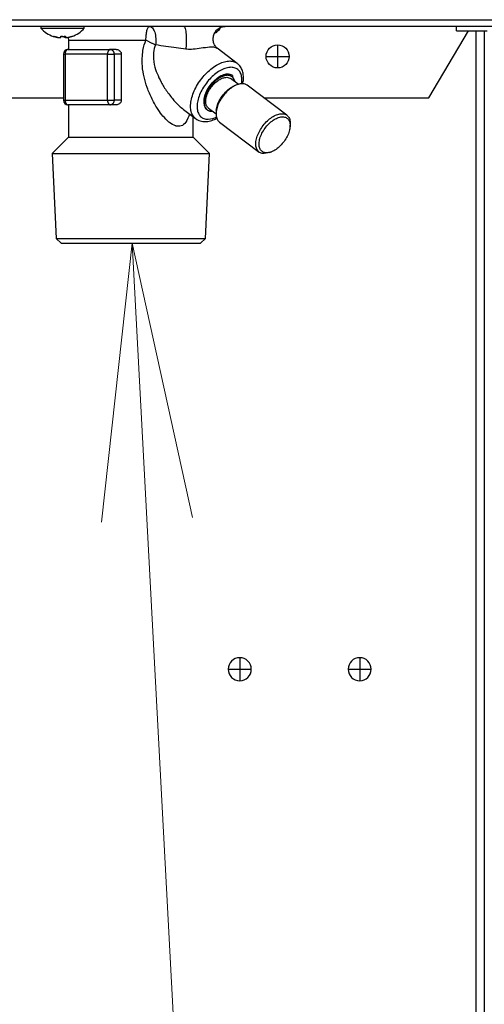
# Model space of a CAD drawing. Extents: x 0 to 8400, y 0 to 5940.
# Drawn here: x 2100 to 2201, y 1452 to 1665 of the extents above; entities that cross this region are included whole.
import ezdxf

# ---------------------------------------------------------------- set-up
doc = ezdxf.new("R2010")
doc.units = 0
doc.layers.get('0').update_dxf_attribs({"linetype": 'CONTINUOUS'})
doc.layers.add('DD0', color=7, linetype='CONTINUOUS')
doc.layers.add('M0', color=3, linetype='CONTINUOUS')
doc.styles.get("Standard").update_dxf_attribs({"font": 'txt', "bigfont": 'BIGFONT'})
doc.dimstyles.new('LEADSTYL', dxfattribs={"dimtxt": 64, "dimasz": 59.999999, "dimexe": 0.18, "dimexo": 0.0625, "dimgap": 1, "dimtad": 0, "dimtih": 1, "dimtoh": 1, "dimdec": 4, "dimzin": 0, "dimdsep": 46, "dimtxsty": 'STANDARD', "dimblk1": 'OPEN', "dimblk2": 'OPEN', "dimsah": 1, "dimcen": 0.09, "dimadec": 0, "dimazin": 0, "dimtfac": 1, "dimtdec": 4, "dimtofl": 0, "dimtmove": 0, "dimatfit": 3, "dimfxl": 1, "dimtolj": 1, "dimtzin": 0, "dimarcsym": 0})

# ---------------------------------------------------------------- blocks, each defined once
blk = doc.blocks.new('_OPEN')
at = {"color": 0, "lineweight": 13}
for p, q in [((-0.965926, 0.258819), (0, 0)), ((0, 0), (-1, 0)), ((0, 0), (-0.965926, -0.258819))]:
    blk.add_line(p, q, dxfattribs=at)

msp = doc.modelspace()

# ---------------------------------------------------------------- linework, layer by layer
at = {"layer": 'M0', "linetype": 'CONTINUOUS', "lineweight": 25}
for p, q in [((1687.701102, 1665.245315), (2360.70107, 1665.245315)), ((2360.70107, 1663.795313), (1687.701102, 1663.795313)), ((2104.716968, 1663.795313), (2104.716968, 1663.395314)), ((2104.716968, 1663.395314), (2114.116971, 1663.395314)), ((2114.116971, 1663.395314), (2114.116971, 1663.795313)), ((2188.835371, 1648.295312), (2197.420302, 1662.795311)), ((2194.86222, 1662.795311), (2194.86222, 1663.795313)), ((2194.86222, 1662.795311), (2201.466042, 1662.795311)), ((2199.036869, 1662.795311), (2199.036869, 1324.295323)), ((2200.804639, 1662.795311), (2200.804639, 1324.295323)), ((2108.384532, 1661.406821), (2108.384532, 1661.395161)), ((2109.846008, 1661.636358), (2109.846008, 1661.395161)), ((2109.984275, 1661.643772), (2109.984275, 1661.390593)), ((2109.985497, 1661.643846), (2109.985497, 1661.395161)), ((2110.630785, 1661.440967), (2110.643443, 1661.380587)), ((2110.643443, 1661.380587), (2110.701081, 1660.795314)), ((2110.701081, 1660.795314), (2110.701081, 1658.79531)), ((2110.701081, 1660.795314), (2127.492499, 1660.795314)), ((2110.605788, 1658.79531), (2119.798322, 1658.79531)), ((2121.023875, 1658.79531), (2119.798322, 1658.79531)), ((2147.290755, 1655.784725), (2142.944317, 1659.060536)), ((2156.036872, 1659.795312), (2156.036872, 1657.295315)), ((2109.605793, 1657.795316), (2109.605793, 1647.795311)), ((2109.605793, 1657.795316), (2109.963004, 1657.795316)), ((2119.155538, 1657.795316), (2109.963004, 1657.795316)), ((2109.963004, 1657.795316), (2109.963004, 1647.795311)), ((2119.155538, 1657.795316), (2120.564368, 1657.795316)), ((2119.155538, 1647.795311), (2119.155538, 1657.795316)), ((2120.564368, 1657.795316), (2120.564368, 1647.795311)), ((2122.143444, 1657.795316), (2120.564368, 1657.795316)), ((2122.143444, 1657.795316), (2122.143444, 1647.795311)), ((2153.541077, 1657.295315), (2156.036872, 1657.295315)), ((2156.036872, 1657.295315), (2156.036872, 1654.795317)), ((2156.036872, 1657.295315), (2158.53687, 1657.295315)), ((2145.006668, 1652.759103), (2145.688776, 1652.591465)), ((2145.688776, 1652.591465), (2145.8476, 1652.489668)), ((2147.499312, 1651.24481), (2145.8476, 1652.489668)), ((2147.169787, 1651.13174), (2146.763649, 1650.973102)), ((2158.059228, 1644.538252), (2149.434838, 1651.038258)), ((2026.249556, 1648.295312), (2109.605793, 1648.295312)), ((2109.605793, 1647.795311), (2109.963004, 1647.795311)), ((2109.963004, 1647.795311), (2119.155538, 1647.795311)), ((2119.155538, 1647.795311), (2120.564368, 1647.795311)), ((2122.143444, 1647.795311), (2120.564368, 1647.795311)), ((2153.074253, 1648.295312), (2188.835371, 1648.295312)), ((2119.798322, 1646.795316), (2110.605788, 1646.795316)), ((2110.701081, 1646.795316), (2110.701081, 1639.795317)), ((2121.023875, 1646.795316), (2119.798322, 1646.795316)), ((2135.627415, 1645.791976), (2138.262589, 1643.805905)), ((2140.084978, 1647.024846), (2140.196685, 1646.596915)), ((2140.349243, 1646.249293), (2140.62145, 1645.836687)), ((2140.62145, 1645.836687), (2140.638169, 1645.830943)), ((2140.634295, 1645.826897), (2140.717242, 1645.764357)), ((2140.717242, 1645.764357), (2140.800182, 1645.701809)), ((2141.03258, 1646.100959), (2142.684292, 1644.856101)), ((2142.742816, 1645.638151), (2142.702203, 1645.204021)), ((2137.701083, 1639.795317), (2137.701083, 1644.229098)), ((2140.950445, 1643.666147), (2141.981091, 1643.817885)), ((2141.981091, 1643.817885), (2142.76528, 1644.106543)), ((2143.416066, 1643.052375), (2152.04044, 1636.55237)), ((2158.732462, 1641.952476), (2158.773083, 1642.386606)), ((2110.701081, 1639.795317), (2107.141067, 1636.235303)), ((2110.701081, 1639.795317), (2134.542685, 1639.795317)), ((2134.542685, 1639.795317), (2137.701083, 1639.795317)), ((2141.261097, 1636.235303), (2137.701083, 1639.795317)), ((2154.305491, 1636.458887), (2154.711637, 1636.617525)), ((2107.141067, 1636.235303), (2108.026032, 1617.845869)), ((2107.141067, 1636.235303), (2141.261097, 1636.235303)), ((2140.376139, 1617.845869), (2141.261097, 1636.235303)), ((2154.024292, 1636.360406), (2153.091613, 1636.215581)), ((2154.305491, 1636.458887), (2154.024292, 1636.360406)), ((2108.026032, 1617.845869), (2109.076586, 1616.795315)), ((2108.026032, 1617.845869), (2113.803957, 1617.845869)), ((2113.803957, 1617.845869), (2140.376139, 1617.845869)), ((2139.325585, 1616.795315), (2140.376139, 1617.845869)), ((2109.076586, 1616.795315), (2114.47924, 1616.795315)), ((2114.47924, 1616.795315), (2139.325585, 1616.795315)), ((2147.836868, 1526.995315), (2147.836868, 1524.495315)), ((2173.836875, 1526.995315), (2173.836875, 1524.495315)), ((2145.33687, 1524.495315), (2147.836868, 1524.495315)), ((2147.836868, 1524.495315), (2150.336865, 1524.495315)), ((2147.836868, 1524.495315), (2147.836868, 1521.995316)), ((2171.336863, 1524.495315), (2173.836875, 1524.495315)), ((2173.836875, 1524.495315), (2176.336873, 1524.495315)), ((2173.836875, 1524.495315), (2173.836875, 1521.995316))]:
    msp.add_line(p, q, dxfattribs=at)
msp.add_circle((2156.041084, 1657.295314), 2.5, dxfattribs=at)
for centre, radius, start, end in [((2109.416969, 1667.604837), 6.309524, 221.849003, 251.207788), ((2109.416969, 1667.604837), 6.309524, 288.792212, 318.150997), ((2138.985199, 1667.604837), 6.309524, 304.545261, 318.150997), ((2110.605791, 1657.795314), 1, 90, 180), ((2110.605791, 1647.795314), 1, 180, 270), ((2147.83687, 1524.495316), 2.5, 90, 180), ((2147.83687, 1524.495316), 2.5, 0, 90), ((2173.83687, 1524.495316), 2.5, 90, 180), ((2173.83687, 1524.495316), 2.5, 0, 90), ((2147.83687, 1524.495316), 2.5, 180, 270), ((2147.83687, 1524.495316), 2.5, 270, 360), ((2173.83687, 1524.495316), 2.5, 180, 270), ((2173.83687, 1524.495316), 2.5, 270, 360)]:
    msp.add_arc(centre, radius, start, end, dxfattribs=at)
at = {"layer": 'M0', "linetype": 'CONTINUOUS', "lineweight": 25, "extrusion": (0, 0, -1)}
for points, knots in [([(2127.492499, 1660.795314), (2127.495224, 1660.991661), (2127.497947, 1661.188015), (2127.506558, 1661.380587), (2127.515169, 1661.573159), (2127.529662, 1661.761964), (2127.548177, 1661.943367), (2127.566692, 1662.12477), (2127.589223, 1662.298785), (2127.615769, 1662.462024), (2127.642314, 1662.625263), (2127.672868, 1662.777742), (2127.706733, 1662.916636), (2127.740597, 1663.055531), (2127.777768, 1663.180857), (2127.817568, 1663.289724), (2127.857367, 1663.398591), (2127.899791, 1663.491015), (2127.944019, 1663.566953), (2127.988247, 1663.64289), (2128.034276, 1663.702358), (2128.081229, 1663.737668), (2128.128182, 1663.772978), (2128.176055, 1663.78415), (2128.22393, 1663.795313)], [0, 0, 0, 0, 1, 1, 1, 2, 2, 2, 3, 3, 3, 4, 4, 4, 5, 5, 5, 6, 6, 6, 7, 7, 7, 8, 8, 8, 8]), ([(2128.22393, 1663.795313), (2128.33655, 1663.778705), (2128.449168, 1663.762089), (2128.55858, 1663.709818), (2128.667992, 1663.657546), (2128.774192, 1663.569606), (2128.874164, 1663.458197), (2128.974137, 1663.346787), (2129.067875, 1663.211897), (2129.152689, 1663.0548), (2129.237504, 1662.897703), (2129.313388, 1662.718389), (2129.378271, 1662.522612), (2129.443153, 1662.326836), (2129.497027, 1662.114587), (2129.538056, 1661.891973), (2129.579085, 1661.669359), (2129.607262, 1661.436372), (2129.62294, 1661.19883), (2129.638618, 1660.961288), (2129.641789, 1660.719184), (2129.628081, 1660.482681), (2129.614373, 1660.246177), (2129.583779, 1660.015267), (2129.553188, 1659.78436)], [0, 0, 0, 0, 1, 1, 1, 2, 2, 2, 3, 3, 3, 4, 4, 4, 5, 5, 5, 6, 6, 6, 7, 7, 7, 8, 8, 8, 8]), ([(2135.683667, 1663.795313), (2135.739203, 1663.764643), (2135.794737, 1663.733967), (2135.840658, 1663.675038), (2135.89944, 1663.599607), (2135.942466, 1663.47787), (2135.985065, 1663.32384), (2136.027665, 1663.169811), (2136.069831, 1662.983475), (2136.105303, 1662.769904), (2136.140774, 1662.556334), (2136.169546, 1662.31552), (2136.19173, 1662.057622), (2136.213913, 1661.799723), (2136.229504, 1661.524732), (2136.237417, 1661.24413), (2136.245329, 1660.963528), (2136.245559, 1660.677308), (2136.238705, 1660.394645), (2136.231852, 1660.111981), (2136.217912, 1659.832868), (2136.195485, 1659.577286), (2136.173058, 1659.321704), (2136.142141, 1659.08965), (2136.111226, 1658.857597)], [0, 0, 0, 0, 1, 1, 1, 2, 2, 2, 3, 3, 3, 4, 4, 4, 5, 5, 5, 6, 6, 6, 7, 7, 7, 8, 8, 8, 8]), ([(2142.958839, 1659.054032), (2142.858337, 1659.138135), (2142.757842, 1659.222242), (2142.642539, 1659.361428), (2142.526251, 1659.501802), (2142.394916, 1659.698203), (2142.290462, 1659.928223), (2142.186008, 1660.158243), (2142.10845, 1660.421887), (2142.073844, 1660.700178), (2142.039238, 1660.978469), (2142.047597, 1661.271407), (2142.100889, 1661.559409), (2142.154182, 1661.84741), (2142.252421, 1662.130474), (2142.403547, 1662.39742), (2142.554673, 1662.664367), (2142.758696, 1662.915189), (2142.966528, 1663.108667), (2143.174359, 1663.302146), (2143.38601, 1663.438273), (2143.60879, 1663.542962), (2143.83157, 1663.64765), (2144.065485, 1663.720888), (2144.245651, 1663.754186), (2144.403513, 1663.783362), (2144.520115, 1663.781865), (2144.636717, 1663.780375)], [0, 0, 0, 0, 1, 1, 1, 2, 2, 2, 3, 3, 3, 4, 4, 4, 5, 5, 5, 6, 6, 6, 7, 7, 7, 8, 8, 8, 9, 9, 9, 9]), ([(2108.384532, 1661.395161), (2108.341339, 1661.402404), (2108.298146, 1661.409642), (2108.255055, 1661.41746), (2108.211965, 1661.425278), (2108.168976, 1661.433665), (2108.126071, 1661.442472), (2108.083166, 1661.451279), (2108.040344, 1661.460497), (2107.99763, 1661.470181), (2107.954917, 1661.479864), (2107.912309, 1661.490003), (2107.869808, 1661.500586), (2107.827307, 1661.51117), (2107.784911, 1661.52219), (2107.742642, 1661.533667), (2107.700372, 1661.545144), (2107.658227, 1661.557069), (2107.616198, 1661.569407), (2107.574169, 1661.581746), (2107.532255, 1661.594489), (2107.490521, 1661.607793), (2107.448788, 1661.621096), (2107.407233, 1661.63495), (2107.36568, 1661.648808)], [0, 0, 0, 0, 1, 1, 1, 2, 2, 2, 3, 3, 3, 4, 4, 4, 5, 5, 5, 6, 6, 6, 7, 7, 7, 8, 8, 8, 8]), ([(2107.38444, 1661.631657), (2107.384769, 1661.631545), (2107.385097, 1661.631432), (2107.385476, 1661.631322), (2107.387424, 1661.630753), (2107.390691, 1661.630215), (2107.393783, 1661.630159), (2107.396876, 1661.630103), (2107.399788, 1661.630524), (2107.402932, 1661.631322), (2107.406077, 1661.632119), (2107.409445, 1661.633288), (2107.412924, 1661.634823), (2107.416402, 1661.636359), (2107.419988, 1661.638257), (2107.423757, 1661.64065), (2107.427526, 1661.643043), (2107.431475, 1661.645924), (2107.435424, 1661.648808)], [0, 0, 0, 0, 1, 1, 1, 2, 2, 2, 3, 3, 3, 4, 4, 4, 5, 5, 5, 6, 6, 6, 6]), ([(2107.435424, 1661.648808), (2107.476979, 1661.634953), (2107.518532, 1661.621093), (2107.560266, 1661.607793), (2107.602001, 1661.594493), (2107.643913, 1661.581743), (2107.685943, 1661.569407), (2107.727972, 1661.557072), (2107.770116, 1661.545141), (2107.812387, 1661.533667), (2107.854657, 1661.522193), (2107.897052, 1661.511167), (2107.939553, 1661.500586), (2107.982055, 1661.490005), (2108.024661, 1661.47986), (2108.067375, 1661.470181), (2108.11009, 1661.460501), (2108.15291, 1661.451276), (2108.195816, 1661.442472), (2108.238721, 1661.433667), (2108.281709, 1661.425275), (2108.3248, 1661.41746), (2108.367891, 1661.409646), (2108.411083, 1661.402401), (2108.454276, 1661.395161)], [0, 0, 0, 0, 1, 1, 1, 2, 2, 2, 3, 3, 3, 4, 4, 4, 5, 5, 5, 6, 6, 6, 7, 7, 7, 8, 8, 8, 8]), ([(2108.454276, 1661.395161), (2108.509741, 1661.38714), (2108.5652, 1661.379122), (2108.618919, 1661.373338), (2108.672638, 1661.367554), (2108.724606, 1661.364008), (2108.770524, 1661.362684), (2108.816442, 1661.361359), (2108.8563, 1661.362259), (2108.889636, 1661.364464), (2108.921671, 1661.366584), (2108.947674, 1661.369913), (2108.964723, 1661.378114), (2108.974373, 1661.382755), (2108.981151, 1661.388958), (2108.987932, 1661.395161)], [0, 0, 0, 0, 1, 1, 1, 2, 2, 2, 3, 3, 3, 4, 4, 4, 5, 5, 5, 5]), ([(2108.987932, 1661.395161), (2108.990952, 1661.402404), (2108.993972, 1661.409642), (2108.996984, 1661.41746), (2108.999996, 1661.425278), (2109.002999, 1661.433665), (2109.005999, 1661.442472), (2109.009, 1661.451279), (2109.011998, 1661.460497), (2109.014985, 1661.470181), (2109.017972, 1661.479864), (2109.020948, 1661.490003), (2109.023918, 1661.500586), (2109.026888, 1661.51117), (2109.029851, 1661.52219), (2109.032807, 1661.533667), (2109.035763, 1661.545144), (2109.038712, 1661.557069), (2109.04165, 1661.569407), (2109.044589, 1661.581746), (2109.047517, 1661.594489), (2109.050435, 1661.607793), (2109.053352, 1661.621096), (2109.056259, 1661.63495), (2109.059167, 1661.648808)], [0, 0, 0, 0, 1, 1, 1, 2, 2, 2, 3, 3, 3, 4, 4, 4, 5, 5, 5, 6, 6, 6, 7, 7, 7, 8, 8, 8, 8]), ([(2109.416966, 1661.631657), (2109.41168, 1661.631545), (2109.406392, 1661.631434), (2109.400366, 1661.631322), (2109.370154, 1661.63076), (2109.321349, 1661.630192), (2109.275517, 1661.630159), (2109.229685, 1661.630127), (2109.186812, 1661.630631), (2109.150727, 1661.631322), (2109.114641, 1661.632012), (2109.085337, 1661.632889), (2109.056037, 1661.633765)], [0, 0, 0, 0, 1, 1, 1, 2, 2, 2, 3, 3, 3, 4, 4, 4, 4]), ([(2109.059167, 1661.648808), (2109.100736, 1661.645921), (2109.142306, 1661.643043), (2109.183897, 1661.64065), (2109.225488, 1661.638257), (2109.2671, 1661.636366), (2109.308716, 1661.634823), (2109.350333, 1661.633281), (2109.391953, 1661.632105), (2109.433573, 1661.631322), (2109.475193, 1661.630538), (2109.516813, 1661.630162), (2109.558423, 1661.630159), (2109.600032, 1661.630156), (2109.641632, 1661.630543), (2109.683212, 1661.631322), (2109.724793, 1661.632101), (2109.766353, 1661.633287), (2109.80789, 1661.634823), (2109.849428, 1661.63636), (2109.890942, 1661.638261), (2109.932412, 1661.64065), (2109.973882, 1661.643038), (2110.015307, 1661.645927), (2110.056732, 1661.648808)], [0, 0, 0, 0, 1, 1, 1, 2, 2, 2, 3, 3, 3, 4, 4, 4, 5, 5, 5, 6, 6, 6, 7, 7, 7, 8, 8, 8, 8]), ([(2109.846008, 1661.395161), (2109.842987, 1661.402404), (2109.839967, 1661.409642), (2109.836955, 1661.41746), (2109.833943, 1661.425278), (2109.83094, 1661.433665), (2109.82794, 1661.442472), (2109.82494, 1661.451279), (2109.821942, 1661.460497), (2109.818955, 1661.470181), (2109.815967, 1661.479864), (2109.812991, 1661.490003), (2109.810021, 1661.500586), (2109.807052, 1661.51117), (2109.804089, 1661.52219), (2109.801133, 1661.533667), (2109.798177, 1661.545144), (2109.795227, 1661.557069), (2109.792289, 1661.569407), (2109.78935, 1661.581746), (2109.786422, 1661.594489), (2109.783505, 1661.607793), (2109.780587, 1661.621096), (2109.77768, 1661.63495), (2109.774773, 1661.648808)], [0, 0, 0, 0, 1, 1, 1, 2, 2, 2, 3, 3, 3, 4, 4, 4, 5, 5, 5, 6, 6, 6, 7, 7, 7, 8, 8, 8, 8]), ([(2109.956649, 1661.364278), (2109.952852, 1661.364271), (2109.949056, 1661.364263), (2109.944303, 1661.364464), (2109.924719, 1661.365292), (2109.888941, 1661.369633), (2109.869216, 1661.378114), (2109.858052, 1661.382913), (2109.852032, 1661.389035), (2109.846008, 1661.395161)], [0, 0, 0, 0, 1, 1, 1, 2, 2, 2, 3, 3, 3, 3]), ([(2110.056732, 1661.648808), (2110.053825, 1661.634953), (2110.050918, 1661.621093), (2110.048, 1661.607793), (2110.045083, 1661.594493), (2110.042155, 1661.581743), (2110.039216, 1661.569407), (2110.036277, 1661.557072), (2110.033328, 1661.545141), (2110.030372, 1661.533667), (2110.027417, 1661.522193), (2110.024455, 1661.511167), (2110.021484, 1661.500586), (2110.018512, 1661.490005), (2110.01553, 1661.47986), (2110.012543, 1661.470181), (2110.009556, 1661.460501), (2110.006563, 1661.451276), (2110.003565, 1661.442472), (2110.000567, 1661.433667), (2109.997562, 1661.425275), (2109.99455, 1661.41746), (2109.991537, 1661.409646), (2109.988517, 1661.402401), (2109.985497, 1661.395161)], [0, 0, 0, 0, 1, 1, 1, 2, 2, 2, 3, 3, 3, 4, 4, 4, 5, 5, 5, 6, 6, 6, 7, 7, 7, 8, 8, 8, 8]), ([(2109.985497, 1661.395161), (2109.989463, 1661.386939), (2109.993434, 1661.37872), (2110.001412, 1661.373338), (2110.015269, 1661.363989), (2110.041231, 1661.363207), (2110.07097, 1661.362684), (2110.103083, 1661.362118), (2110.139614, 1661.361864), (2110.184934, 1661.364464), (2110.230255, 1661.367064), (2110.284374, 1661.372523), (2110.329915, 1661.378114), (2110.375457, 1661.383704), (2110.412434, 1661.389434), (2110.449408, 1661.395161)], [0, 0, 0, 0, 1, 1, 1, 2, 2, 2, 3, 3, 3, 4, 4, 4, 5, 5, 5, 5]), ([(2110.449408, 1661.395161), (2110.4926, 1661.402404), (2110.535794, 1661.409642), (2110.578884, 1661.41746), (2110.621974, 1661.425278), (2110.664964, 1661.433665), (2110.707868, 1661.442472), (2110.750773, 1661.451279), (2110.793595, 1661.460497), (2110.836309, 1661.470181), (2110.879023, 1661.479864), (2110.92163, 1661.490003), (2110.964131, 1661.500586), (2111.006632, 1661.51117), (2111.049028, 1661.52219), (2111.091298, 1661.533667), (2111.133567, 1661.545144), (2111.175713, 1661.557069), (2111.217741, 1661.569407), (2111.25977, 1661.581746), (2111.301684, 1661.594489), (2111.343418, 1661.607793), (2111.385151, 1661.621096), (2111.426706, 1661.63495), (2111.46826, 1661.648808)], [0, 0, 0, 0, 1, 1, 1, 2, 2, 2, 3, 3, 3, 4, 4, 4, 5, 5, 5, 6, 6, 6, 7, 7, 7, 8, 8, 8, 8]), ([(2111.46826, 1661.648808), (2111.466405, 1661.645921), (2111.464549, 1661.643043), (2111.462515, 1661.64065), (2111.460482, 1661.638257), (2111.458268, 1661.636363), (2111.455914, 1661.634823), (2111.45356, 1661.633284), (2111.451062, 1661.632113), (2111.448464, 1661.631322), (2111.445865, 1661.630531), (2111.443164, 1661.630133), (2111.440156, 1661.630159), (2111.437148, 1661.630186), (2111.433834, 1661.630651), (2111.431007, 1661.631322), (2111.42818, 1661.631993), (2111.425839, 1661.632882), (2111.423497, 1661.633765)], [0, 0, 0, 0, 1, 1, 1, 2, 2, 2, 3, 3, 3, 4, 4, 4, 5, 5, 5, 6, 6, 6, 6]), ([(2136.933599, 1644.807531), (2136.92603, 1644.768881), (2136.91846, 1644.730231), (2136.908356, 1644.688225), (2136.807421, 1644.268598), (2136.453534, 1643.514025), (2136.132527, 1643.033794), (2135.811521, 1642.553563), (2135.523382, 1642.347669), (2135.145422, 1642.248987), (2134.767463, 1642.150304), (2134.299678, 1642.158836), (2134.043228, 1642.206012), (2133.979132, 1642.217803), (2133.928236, 1642.232008), (2133.866076, 1642.254962), (2133.546726, 1642.372886), (2132.930037, 1642.721714), (2132.622574, 1642.932972), (2132.500216, 1643.017044), (2132.426829, 1643.079332), (2132.32958, 1643.168239), (2132.04446, 1643.428903), (2131.554231, 1643.918399), (2131.172266, 1644.347823), (2130.790301, 1644.777246), (2130.516597, 1645.146608), (2130.131226, 1645.749761), (2129.741505, 1646.359723), (2129.237587, 1647.208789), (2128.814835, 1648.048362), (2128.392084, 1648.887935), (2128.0505, 1649.718023), (2127.76937, 1650.528005), (2127.48824, 1651.337986), (2127.267571, 1652.127861), (2127.085675, 1652.861906), (2126.903779, 1653.595952), (2126.76066, 1654.274175), (2126.706306, 1655.266298), (2126.651952, 1656.258421), (2126.686372, 1657.564441), (2126.832199, 1658.538258), (2126.978025, 1659.512075), (2127.235264, 1660.153694), (2127.492499, 1660.795314)], [0, 0, 0, 0, 1, 1, 1, 2, 2, 2, 3, 3, 3, 4, 4, 4, 5, 5, 5, 6, 6, 6, 7, 7, 7, 8, 8, 8, 9, 9, 9, 10, 10, 10, 11, 11, 11, 12, 12, 12, 13, 13, 13, 14, 14, 14, 15, 15, 15, 15]), ([(2129.553188, 1659.78436), (2129.474865, 1659.818085), (2129.396537, 1659.851817), (2129.315805, 1659.887506), (2129.235073, 1659.923195), (2129.151929, 1659.960852), (2129.067544, 1659.999704), (2128.98316, 1660.038556), (2128.897525, 1660.078615), (2128.810879, 1660.119822), (2128.724233, 1660.16103), (2128.636569, 1660.203395), (2128.548373, 1660.246661), (2128.460176, 1660.289927), (2128.371441, 1660.334102), (2128.282633, 1660.378969), (2128.193824, 1660.423835), (2128.104939, 1660.4694), (2128.016312, 1660.515426), (2127.927684, 1660.561452), (2127.839314, 1660.607945), (2127.752055, 1660.65467), (2127.664796, 1660.701394), (2127.578647, 1660.748356), (2127.492499, 1660.795314)], [0, 0, 0, 0, 1, 1, 1, 2, 2, 2, 3, 3, 3, 4, 4, 4, 5, 5, 5, 6, 6, 6, 7, 7, 7, 8, 8, 8, 8]), ([(2110.605788, 1658.79531), (2110.563717, 1658.791591), (2110.521649, 1658.787864), (2110.480387, 1658.776095), (2110.439126, 1658.764327), (2110.398677, 1658.744505), (2110.359807, 1658.719195), (2110.320937, 1658.693886), (2110.283652, 1658.663075), (2110.248674, 1658.626786), (2110.213697, 1658.590497), (2110.181033, 1658.548718), (2110.151273, 1658.502421), (2110.121513, 1658.456123), (2110.094664, 1658.405295), (2110.071335, 1658.350883), (2110.048007, 1658.296472), (2110.028205, 1658.238468), (2110.011932, 1658.178), (2109.995659, 1658.117532), (2109.982924, 1658.054593), (2109.975357, 1657.990402), (2109.96779, 1657.926211), (2109.965399, 1657.860761), (2109.963004, 1657.795316)], [0, 0, 0, 0, 1, 1, 1, 2, 2, 2, 3, 3, 3, 4, 4, 4, 5, 5, 5, 6, 6, 6, 7, 7, 7, 8, 8, 8, 8]), ([(2119.798322, 1658.79531), (2119.75625, 1658.791591), (2119.714182, 1658.787864), (2119.672921, 1658.776095), (2119.63166, 1658.764327), (2119.591211, 1658.744505), (2119.552341, 1658.719195), (2119.513471, 1658.693886), (2119.476186, 1658.663075), (2119.441208, 1658.626786), (2119.40623, 1658.590497), (2119.373566, 1658.548718), (2119.343806, 1658.502421), (2119.314047, 1658.456123), (2119.287198, 1658.405295), (2119.263869, 1658.350883), (2119.24054, 1658.296472), (2119.220738, 1658.238468), (2119.204466, 1658.178), (2119.188193, 1658.117532), (2119.175458, 1658.054593), (2119.167891, 1657.990402), (2119.160324, 1657.926211), (2119.157933, 1657.860761), (2119.155538, 1657.795316)], [0, 0, 0, 0, 1, 1, 1, 2, 2, 2, 3, 3, 3, 4, 4, 4, 5, 5, 5, 6, 6, 6, 7, 7, 7, 8, 8, 8, 8]), ([(2119.798322, 1658.79531), (2119.848461, 1658.791591), (2119.898597, 1658.787864), (2119.947773, 1658.776095), (2119.996949, 1658.764327), (2120.045158, 1658.744505), (2120.09148, 1658.719195), (2120.137802, 1658.693886), (2120.182229, 1658.663075), (2120.223914, 1658.626786), (2120.265598, 1658.590497), (2120.304533, 1658.548718), (2120.340001, 1658.502421), (2120.37547, 1658.456123), (2120.407463, 1658.405295), (2120.435264, 1658.350883), (2120.463065, 1658.296472), (2120.486665, 1658.238468), (2120.50606, 1658.178), (2120.525455, 1658.117532), (2120.540635, 1658.054593), (2120.549653, 1657.990402), (2120.558671, 1657.926211), (2120.561517, 1657.860761), (2120.564368, 1657.795316)], [0, 0, 0, 0, 1, 1, 1, 2, 2, 2, 3, 3, 3, 4, 4, 4, 5, 5, 5, 6, 6, 6, 7, 7, 7, 8, 8, 8, 8]), ([(2121.023875, 1658.79531), (2121.117213, 1658.79168), (2121.210558, 1658.788054), (2121.327293, 1658.756098), (2121.444027, 1658.724142), (2121.58416, 1658.663867), (2121.702481, 1658.584876), (2121.820803, 1658.505885), (2121.917327, 1658.408184), (2121.988964, 1658.295779), (2122.0606, 1658.183373), (2122.107361, 1658.056274), (2122.127403, 1657.961374), (2122.141261, 1657.895758), (2122.142354, 1657.845539), (2122.143444, 1657.795316)], [0, 0, 0, 0, 1, 1, 1, 2, 2, 2, 3, 3, 3, 4, 4, 4, 5, 5, 5, 5]), ([(2129.553188, 1659.78436), (2129.357694, 1659.303791), (2129.162205, 1658.823222), (2129.108306, 1658.073006), (2129.054407, 1657.322791), (2129.142105, 1656.302934), (2129.292298, 1655.514395), (2129.442492, 1654.725856), (2129.655189, 1654.168634), (2129.906249, 1653.574502), (2130.157308, 1652.980371), (2130.446737, 1652.349333), (2130.801138, 1651.69218), (2131.155539, 1651.035027), (2131.574918, 1650.351759), (2132.064533, 1649.660787), (2132.554147, 1648.969815), (2133.114001, 1648.271144), (2133.56388, 1647.750972), (2134.006959, 1647.238663), (2134.343368, 1646.8995), (2134.671506, 1646.60435), (2134.999644, 1646.3092), (2135.319513, 1646.05807), (2135.639381, 1645.806937)], [0, 0, 0, 0, 1, 1, 1, 2, 2, 2, 3, 3, 3, 4, 4, 4, 5, 5, 5, 6, 6, 6, 7, 7, 7, 8, 8, 8, 8]), ([(2136.111226, 1658.857597), (2135.429076, 1658.946755), (2134.746933, 1659.03591), (2134.036217, 1659.132725), (2133.325501, 1659.229539), (2132.586229, 1659.334008), (2131.834295, 1659.443891), (2131.08236, 1659.553774), (2130.317779, 1659.669065), (2129.553188, 1659.78436)], [0, 0, 0, 0, 1, 1, 1, 2, 2, 2, 3, 3, 3, 3]), ([(2142.912667, 1659.017181), (2142.833859, 1659.07406), (2142.755053, 1659.13094), (2142.653275, 1659.174053), (2142.421918, 1659.272056), (2142.071882, 1659.298935), (2141.625624, 1659.285), (2141.13249, 1659.269601), (2140.521867, 1659.20437), (2139.920194, 1659.12102), (2139.31852, 1659.03767), (2138.725805, 1658.936207), (2138.163973, 1658.876172), (2137.602141, 1658.816136), (2137.071196, 1658.79753), (2136.68653, 1658.811277), (2136.461341, 1658.819325), (2136.286284, 1658.838461), (2136.111226, 1658.857597)], [0, 0, 0, 0, 1, 1, 1, 2, 2, 2, 3, 3, 3, 4, 4, 4, 5, 5, 5, 6, 6, 6, 6]), ([(2138.262589, 1643.805905), (2138.224777, 1643.834855), (2138.186966, 1643.863805), (2138.145264, 1643.900438), (2137.974886, 1644.050107), (2137.73957, 1644.327989), (2137.572277, 1644.624537), (2137.404985, 1644.921086), (2137.30571, 1645.236293), (2137.242634, 1645.590416), (2137.179557, 1645.944539), (2137.152674, 1646.337566), (2137.171764, 1646.752915), (2137.190854, 1647.168264), (2137.255909, 1647.60593), (2137.362968, 1648.057668), (2137.470027, 1648.509406), (2137.619083, 1648.975212), (2137.807313, 1649.44367), (2137.995544, 1649.912127), (2138.222943, 1650.383238), (2138.48402, 1650.846122), (2138.745097, 1651.309006), (2139.039847, 1651.763666), (2139.361445, 1652.199431), (2139.683043, 1652.635195), (2140.031483, 1653.052069), (2140.398566, 1653.440332), (2140.765649, 1653.828596), (2141.151371, 1654.188255), (2141.546879, 1654.510794), (2141.942387, 1654.833333), (2142.347678, 1655.11876), (2142.752703, 1655.360764), (2143.157728, 1655.602768), (2143.562487, 1655.801358), (2143.959645, 1655.9505), (2144.356803, 1656.099642), (2144.746362, 1656.199346), (2145.111267, 1656.252427), (2145.476171, 1656.305508), (2145.816426, 1656.311975), (2146.153737, 1656.252427), (2146.491047, 1656.192879), (2146.825416, 1656.067327), (2147.038292, 1655.9505), (2147.141474, 1655.893873), (2147.216115, 1655.8393), (2147.290755, 1655.784725)], [0, 0, 0, 0, 1, 1, 1, 2, 2, 2, 3, 3, 3, 4, 4, 4, 5, 5, 5, 6, 6, 6, 7, 7, 7, 8, 8, 8, 9, 9, 9, 10, 10, 10, 11, 11, 11, 12, 12, 12, 13, 13, 13, 14, 14, 14, 15, 15, 15, 16, 16, 16, 16]), ([(2148.242179, 1651.373444), (2148.273424, 1651.587327), (2148.304673, 1651.801214), (2148.303267, 1652.109897), (2148.30186, 1652.41858), (2148.267807, 1652.822067), (2148.187641, 1653.158283), (2148.107475, 1653.4945), (2147.981204, 1653.763456), (2147.816073, 1653.998411), (2147.650942, 1654.233365), (2147.446961, 1654.434325), (2147.20859, 1654.585002), (2146.97022, 1654.735679), (2146.697467, 1654.836085), (2146.397952, 1654.886415), (2146.098436, 1654.936746), (2145.772163, 1654.937012), (2145.427849, 1654.886415), (2145.083535, 1654.835819), (2144.721184, 1654.734373), (2144.350585, 1654.585002), (2143.979985, 1654.435632), (2143.601137, 1654.238348), (2143.224243, 1653.998411), (2142.847349, 1653.758473), (2142.472407, 1653.475892), (2142.109532, 1653.158283), (2141.746657, 1652.840674), (2141.395845, 1652.488045), (2141.066555, 1652.109897), (2140.737265, 1651.731749), (2140.42949, 1651.328087), (2140.151534, 1650.90978), (2139.873578, 1650.491473), (2139.625434, 1650.058525), (2139.4138, 1649.622618), (2139.202167, 1649.18671), (2139.027035, 1648.747845), (2138.893124, 1648.31782), (2138.759213, 1647.887795), (2138.666511, 1647.466608), (2138.617572, 1647.065713), (2138.568632, 1646.664817), (2138.563443, 1646.284208), (2138.602007, 1645.933813), (2138.640572, 1645.583418), (2138.722879, 1645.263232), (2138.847265, 1644.983126), (2138.971652, 1644.703021), (2139.138107, 1644.462987), (2139.340121, 1644.264905), (2139.542136, 1644.066823), (2139.779699, 1643.910685), (2140.054014, 1643.817885), (2140.328329, 1643.725085), (2140.639384, 1643.695614), (2140.950445, 1643.666147)], [0, 0, 0, 0, 1, 1, 1, 2, 2, 2, 3, 3, 3, 4, 4, 4, 5, 5, 5, 6, 6, 6, 7, 7, 7, 8, 8, 8, 9, 9, 9, 10, 10, 10, 11, 11, 11, 12, 12, 12, 13, 13, 13, 14, 14, 14, 15, 15, 15, 16, 16, 16, 17, 17, 17, 18, 18, 18, 19, 19, 19, 19]), ([(2148.475055, 1651.303148), (2148.544673, 1651.64368), (2148.614296, 1651.984218), (2148.633193, 1652.38577), (2148.652091, 1652.787322), (2148.620272, 1653.249894), (2148.554433, 1653.630605), (2148.488594, 1654.011316), (2148.388742, 1654.310177), (2148.238804, 1654.61026), (2148.088867, 1654.910343), (2147.888853, 1655.211655), (2147.7114, 1655.400565), (2147.573674, 1655.547183), (2147.449542, 1655.626102), (2147.325408, 1655.705018)], [0, 0, 0, 0, 1, 1, 1, 2, 2, 2, 3, 3, 3, 4, 4, 4, 5, 5, 5, 5]), ([(2145.163689, 1653.192429), (2144.87471, 1653.16163), (2144.585728, 1653.130836), (2144.278947, 1653.034566), (2143.972166, 1652.938297), (2143.647581, 1652.776561), (2143.326249, 1652.573778), (2143.004917, 1652.370994), (2142.686833, 1652.127168), (2142.382767, 1651.847383), (2142.078701, 1651.567598), (2141.788646, 1651.251861), (2141.524944, 1650.914235), (2141.261243, 1650.57661), (2141.023886, 1650.217101), (2140.82228, 1649.849927), (2140.620675, 1649.482754), (2140.454813, 1649.107918), (2140.331689, 1648.7407), (2140.208566, 1648.373482), (2140.128172, 1648.01388), (2140.092928, 1647.676392), (2140.057684, 1647.338903), (2140.067583, 1647.023525), (2140.125331, 1646.743244), (2140.183078, 1646.462963), (2140.288665, 1646.217775), (2140.426274, 1646.01685), (2140.563884, 1645.815925), (2140.733509, 1645.659257), (2140.971381, 1645.556061), (2141.209253, 1645.452865), (2141.515365, 1645.403134), (2141.716491, 1645.398198), (2141.808727, 1645.395934), (2141.878882, 1645.403089), (2141.949039, 1645.410246)], [0, 0, 0, 0, 1, 1, 1, 2, 2, 2, 3, 3, 3, 4, 4, 4, 5, 5, 5, 6, 6, 6, 7, 7, 7, 8, 8, 8, 9, 9, 9, 10, 10, 10, 11, 11, 11, 12, 12, 12, 12]), ([(2140.084978, 1647.024846), (2140.075004, 1647.383305), (2140.065025, 1647.741767), (2140.119929, 1648.124045), (2140.174832, 1648.506323), (2140.294608, 1648.912423), (2140.475106, 1649.347199), (2140.655603, 1649.781976), (2140.896815, 1650.245438), (2141.180169, 1650.676621), (2141.463523, 1651.107805), (2141.789013, 1651.50672), (2142.13891, 1651.864885), (2142.488806, 1652.223049), (2142.863105, 1652.540472), (2143.246595, 1652.795224), (2143.630085, 1653.049975), (2144.022764, 1653.242066), (2144.387703, 1653.361013), (2144.752643, 1653.479961), (2145.089845, 1653.525775), (2145.418163, 1653.483538), (2145.746482, 1653.441302), (2146.065918, 1653.311027), (2146.224637, 1653.156994), (2146.30308, 1653.080867), (2146.342269, 1652.99894), (2146.381456, 1652.917011)], [0, 0, 0, 0, 1, 1, 1, 2, 2, 2, 3, 3, 3, 4, 4, 4, 5, 5, 5, 6, 6, 6, 7, 7, 7, 8, 8, 8, 9, 9, 9, 9]), ([(2146.764066, 1651.798947), (2146.746685, 1651.897448), (2146.729306, 1651.995953), (2146.680314, 1652.125476), (2146.605483, 1652.32331), (2146.456912, 1652.593518), (2146.273982, 1652.782275), (2146.091052, 1652.971031), (2145.873769, 1653.078345), (2145.622689, 1653.13766), (2145.371609, 1653.196974), (2145.086738, 1653.208297), (2144.782748, 1653.160928), (2144.478758, 1653.113559), (2144.155652, 1653.007507), (2143.826742, 1652.850068), (2143.497831, 1652.692628), (2143.163118, 1652.483808), (2142.83732, 1652.231945), (2142.511521, 1651.980082), (2142.194635, 1651.685186), (2141.899999, 1651.359981), (2141.605363, 1651.034776), (2141.332973, 1650.67927), (2141.095799, 1650.309561), (2140.858624, 1649.939852), (2140.656657, 1649.555947), (2140.494231, 1649.17147), (2140.331805, 1648.786994), (2140.208913, 1648.401951), (2140.147295, 1648.044085), (2140.085677, 1647.68622), (2140.085326, 1647.355534), (2140.084978, 1647.024846)], [0, 0, 0, 0, 1, 1, 1, 2, 2, 2, 3, 3, 3, 4, 4, 4, 5, 5, 5, 6, 6, 6, 7, 7, 7, 8, 8, 8, 9, 9, 9, 10, 10, 10, 11, 11, 11, 11]), ([(2141.03258, 1646.100959), (2140.996654, 1646.128897), (2140.960726, 1646.156833), (2140.922125, 1646.194792), (2140.798462, 1646.316398), (2140.647346, 1646.540841), (2140.557069, 1646.78791), (2140.466792, 1647.03498), (2140.437347, 1647.30467), (2140.448187, 1647.603823), (2140.459027, 1647.902977), (2140.510146, 1648.231587), (2140.605148, 1648.570037), (2140.70015, 1648.908487), (2140.839027, 1649.256774), (2141.014006, 1649.600691), (2141.188985, 1649.944607), (2141.400061, 1650.284151), (2141.638432, 1650.604209), (2141.876803, 1650.924267), (2142.142463, 1651.224843), (2142.422941, 1651.491424), (2142.703418, 1651.758006), (2142.998707, 1651.9906), (2143.297832, 1652.183509), (2143.596958, 1652.376418), (2143.899915, 1652.529648), (2144.185361, 1652.618965), (2144.470806, 1652.708283), (2144.738736, 1652.733695), (2145.006668, 1652.759103)], [0, 0, 0, 0, 1, 1, 1, 2, 2, 2, 3, 3, 3, 4, 4, 4, 5, 5, 5, 6, 6, 6, 7, 7, 7, 8, 8, 8, 9, 9, 9, 10, 10, 10, 10]), ([(2146.764066, 1651.798947), (2146.761223, 1651.81469), (2146.758381, 1651.830433), (2146.754842, 1651.847383), (2146.717221, 1652.027582), (2146.600965, 1652.344183), (2146.453898, 1652.573778), (2146.306832, 1652.803372), (2146.128964, 1652.945957), (2145.908792, 1653.034566), (2145.688619, 1653.123176), (2145.426156, 1653.157802), (2145.163689, 1653.192429)], [0, 0, 0, 0, 1, 1, 1, 2, 2, 2, 3, 3, 3, 4, 4, 4, 4]), ([(2149.434838, 1651.038258), (2149.241464, 1651.152696), (2149.04809, 1651.267141), (2148.799512, 1651.326781), (2148.550935, 1651.386422), (2148.247155, 1651.391272), (2147.931356, 1651.342659), (2147.615557, 1651.294045), (2147.287739, 1651.191981), (2146.951508, 1651.03983), (2146.615276, 1650.887679), (2146.27063, 1650.685453), (2145.932648, 1650.440744), (2145.594667, 1650.196034), (2145.263347, 1649.908849), (2144.950341, 1649.589828), (2144.637336, 1649.270806), (2144.342641, 1648.919955), (2144.077431, 1648.550203), (2143.812222, 1648.180452), (2143.576491, 1647.791803), (2143.378664, 1647.39897), (2143.180837, 1647.006136), (2143.020907, 1646.609117), (2142.905865, 1646.221502), (2142.790823, 1645.833887), (2142.720661, 1645.455674), (2142.69409, 1645.105137), (2142.667518, 1644.7546), (2142.684528, 1644.431736), (2142.759059, 1644.132665), (2142.83359, 1643.833594), (2142.965632, 1643.558311), (2143.095952, 1643.376207), (2143.203441, 1643.226005), (2143.309751, 1643.139189), (2143.416066, 1643.052375)], [0, 0, 0, 0, 1, 1, 1, 2, 2, 2, 3, 3, 3, 4, 4, 4, 5, 5, 5, 6, 6, 6, 7, 7, 7, 8, 8, 8, 9, 9, 9, 10, 10, 10, 11, 11, 11, 12, 12, 12, 12]), ([(2142.742816, 1645.638151), (2142.74553, 1645.666085), (2142.748243, 1645.694018), (2142.751817, 1645.724288), (2142.782014, 1645.980027), (2142.873633, 1646.402457), (2143.003065, 1646.792701), (2143.132497, 1647.182944), (2143.299737, 1647.540996), (2143.504698, 1647.901832), (2143.709659, 1648.262667), (2143.952333, 1648.626277), (2144.216079, 1648.961833), (2144.479826, 1649.297389), (2144.764642, 1649.604894), (2145.079572, 1649.886815), (2145.394502, 1650.168736), (2145.739539, 1650.425073), (2146.025237, 1650.601855), (2146.310934, 1650.778637), (2146.53729, 1650.87587), (2146.763649, 1650.973102)], [0, 0, 0, 0, 1, 1, 1, 2, 2, 2, 3, 3, 3, 4, 4, 4, 5, 5, 5, 6, 6, 6, 7, 7, 7, 7]), ([(2109.963004, 1647.795311), (2109.965396, 1647.729861), (2109.967793, 1647.664416), (2109.975357, 1647.600225), (2109.982922, 1647.536033), (2109.995662, 1647.473105), (2110.011932, 1647.412634), (2110.028202, 1647.352163), (2110.048009, 1647.29416), (2110.071335, 1647.239743), (2110.094662, 1647.185327), (2110.121515, 1647.134507), (2110.151273, 1647.088206), (2110.18103, 1647.041905), (2110.213698, 1647.000133), (2110.248674, 1646.963841), (2110.28365, 1646.927548), (2110.320939, 1646.896746), (2110.359807, 1646.871431), (2110.398675, 1646.846117), (2110.439128, 1646.826303), (2110.480387, 1646.814531), (2110.521647, 1646.802759), (2110.563719, 1646.799041), (2110.605788, 1646.795316)], [0, 0, 0, 0, 1, 1, 1, 2, 2, 2, 3, 3, 3, 4, 4, 4, 5, 5, 5, 6, 6, 6, 7, 7, 7, 8, 8, 8, 8]), ([(2119.155538, 1647.795311), (2119.15793, 1647.729861), (2119.160326, 1647.664416), (2119.167891, 1647.600225), (2119.175455, 1647.536033), (2119.188196, 1647.473105), (2119.204466, 1647.412634), (2119.220735, 1647.352163), (2119.240543, 1647.29416), (2119.263869, 1647.239743), (2119.287196, 1647.185327), (2119.314049, 1647.134507), (2119.343806, 1647.088206), (2119.373564, 1647.041905), (2119.406232, 1647.000133), (2119.441208, 1646.963841), (2119.476184, 1646.927548), (2119.513473, 1646.896746), (2119.552341, 1646.871431), (2119.591209, 1646.846117), (2119.631661, 1646.826303), (2119.672921, 1646.814531), (2119.714181, 1646.802759), (2119.756252, 1646.799041), (2119.798322, 1646.795316)], [0, 0, 0, 0, 1, 1, 1, 2, 2, 2, 3, 3, 3, 4, 4, 4, 5, 5, 5, 6, 6, 6, 7, 7, 7, 8, 8, 8, 8]), ([(2120.564368, 1647.795311), (2120.561521, 1647.729861), (2120.558668, 1647.664416), (2120.549653, 1647.600225), (2120.540638, 1647.536033), (2120.525451, 1647.473105), (2120.50606, 1647.412634), (2120.486668, 1647.352163), (2120.463063, 1647.29416), (2120.435264, 1647.239743), (2120.407466, 1647.185327), (2120.375467, 1647.134507), (2120.340001, 1647.088206), (2120.304536, 1647.041905), (2120.265596, 1647.000133), (2120.223914, 1646.963841), (2120.182231, 1646.927548), (2120.137799, 1646.896746), (2120.09148, 1646.871431), (2120.04516, 1646.846117), (2119.996947, 1646.826303), (2119.947773, 1646.814531), (2119.898599, 1646.802759), (2119.848459, 1646.799041), (2119.798322, 1646.795316)], [0, 0, 0, 0, 1, 1, 1, 2, 2, 2, 3, 3, 3, 4, 4, 4, 5, 5, 5, 6, 6, 6, 7, 7, 7, 8, 8, 8, 8]), ([(2122.143444, 1647.795311), (2122.132836, 1647.69402), (2122.122225, 1647.592731), (2122.091305, 1647.498152), (2122.060385, 1647.403572), (2122.009149, 1647.315708), (2121.946339, 1647.23534), (2121.883528, 1647.154972), (2121.809135, 1647.082107), (2121.717159, 1647.016039), (2121.625183, 1646.949972), (2121.515619, 1646.890709), (2121.397142, 1646.855055), (2121.278665, 1646.8194), (2121.151268, 1646.80736), (2121.023875, 1646.795316)], [0, 0, 0, 0, 1, 1, 1, 2, 2, 2, 3, 3, 3, 4, 4, 4, 5, 5, 5, 5]), ([(2140.196685, 1646.596915), (2140.218463, 1646.507327), (2140.240239, 1646.417739), (2140.304793, 1646.304144), (2140.421491, 1646.098791), (2140.677966, 1645.81498), (2140.858945, 1645.664519), (2140.993736, 1645.552457), (2141.086644, 1645.514361), (2141.244363, 1645.497112), (2141.402082, 1645.479863), (2141.624601, 1645.483457), (2141.847122, 1645.487054)], [0, 0, 0, 0, 1, 1, 1, 2, 2, 2, 3, 3, 3, 4, 4, 4, 4]), ([(2138.282184, 1643.806605), (2138.299984, 1643.788092), (2138.317784, 1643.769578), (2138.338056, 1643.750837), (2138.505847, 1643.595723), (2138.842918, 1643.425052), (2139.218699, 1643.320663), (2139.594481, 1643.216274), (2140.008961, 1643.178162), (2140.287031, 1643.166146), (2140.53552, 1643.155408), (2140.675066, 1643.165505), (2140.928332, 1643.213964), (2141.240527, 1643.273697), (2141.725508, 1643.391714), (2142.078538, 1643.515466), (2142.431567, 1643.639219), (2142.652639, 1643.768701), (2142.873716, 1643.898188)], [0, 0, 0, 0, 1, 1, 1, 2, 2, 2, 3, 3, 3, 4, 4, 4, 5, 5, 5, 6, 6, 6, 6]), ([(2153.091613, 1636.215581), (2152.815481, 1636.252176), (2152.539342, 1636.288767), (2152.304146, 1636.391869), (2152.068951, 1636.494971), (2151.874685, 1636.664575), (2151.720334, 1636.876209), (2151.565982, 1637.087843), (2151.451532, 1637.341501), (2151.383448, 1637.632659), (2151.315364, 1637.923818), (2151.293633, 1638.252471), (2151.318479, 1638.605131), (2151.343325, 1638.957791), (2151.414737, 1639.334455), (2151.53024, 1639.721504), (2151.645742, 1640.108553), (2151.805325, 1640.505987), (2152.003039, 1640.898971), (2152.200752, 1641.291956), (2152.436588, 1641.680494), (2152.701814, 1642.050205), (2152.967039, 1642.419916), (2153.261649, 1642.770805), (2153.574724, 1643.089829), (2153.887798, 1643.408854), (2154.219335, 1643.696023), (2154.557038, 1643.940738), (2154.894741, 1644.185453), (2155.238611, 1644.387723), (2155.57589, 1644.539832), (2155.913169, 1644.69194), (2156.243859, 1644.793896), (2156.555731, 1644.84266), (2156.867602, 1644.891425), (2157.160658, 1644.887006), (2157.423902, 1644.826783), (2157.687146, 1644.76656), (2157.920584, 1644.650544), (2158.115987, 1644.493362), (2158.311389, 1644.336181), (2158.468765, 1644.137841), (2158.580664, 1643.867134), (2158.692564, 1643.596426), (2158.758995, 1643.25336), (2158.783484, 1642.994544), (2158.807973, 1642.735728), (2158.79053, 1642.56117), (2158.773083, 1642.386606)], [0, 0, 0, 0, 1, 1, 1, 2, 2, 2, 3, 3, 3, 4, 4, 4, 5, 5, 5, 6, 6, 6, 7, 7, 7, 8, 8, 8, 9, 9, 9, 10, 10, 10, 11, 11, 11, 12, 12, 12, 13, 13, 13, 14, 14, 14, 15, 15, 15, 16, 16, 16, 16]), ([(2153.619144, 1636.398553), (2153.892267, 1636.393556), (2154.189506, 1636.441893), (2154.498834, 1636.541611), (2154.808162, 1636.641329), (2155.129577, 1636.792419), (2155.45005, 1636.988773), (2155.770522, 1637.185126), (2156.090054, 1637.426733), (2156.395707, 1637.703812), (2156.701361, 1637.980891), (2156.99314, 1638.293435), (2157.259214, 1638.628794), (2157.525289, 1638.964154), (2157.765665, 1639.322325), (2157.970596, 1639.688796), (2158.175527, 1640.055267), (2158.34502, 1640.430036), (2158.472214, 1640.797927), (2158.599408, 1641.165817), (2158.684311, 1641.526831), (2158.723462, 1641.86634), (2158.762613, 1642.205849), (2158.75602, 1642.523859), (2158.703957, 1642.807482), (2158.651893, 1643.091105), (2158.554367, 1643.340349), (2158.415306, 1643.545105), (2158.276245, 1643.74986), (2158.095658, 1643.910136), (2157.880861, 1644.019438), (2157.666065, 1644.128741), (2157.417066, 1644.18708), (2157.143939, 1644.192076), (2156.870812, 1644.197072), (2156.573562, 1644.148735), (2156.264234, 1644.049017), (2155.954906, 1643.949299), (2155.633502, 1643.798209), (2155.313033, 1643.601856), (2154.992565, 1643.405503), (2154.673031, 1643.163895), (2154.367376, 1642.886816), (2154.061721, 1642.609737), (2153.769942, 1642.297193), (2153.503869, 1641.961834), (2153.237795, 1641.626474), (2152.997422, 1641.268303), (2152.792487, 1640.901832), (2152.587552, 1640.535362), (2152.418047, 1640.160594), (2152.290854, 1639.792702), (2152.163662, 1639.424809), (2152.078772, 1639.06379), (2152.039621, 1638.724281), (2152.00047, 1638.384772), (2152.007049, 1638.066767), (2152.059112, 1637.783146), (2152.111174, 1637.499525), (2152.208712, 1637.250279), (2152.347777, 1637.045524), (2152.486842, 1636.840768), (2152.667426, 1636.680492), (2152.882222, 1636.57119), (2153.097018, 1636.461888), (2153.346021, 1636.403549), (2153.619144, 1636.398553)], [0, 0, 0, 0, 1, 1, 1, 2, 2, 2, 3, 3, 3, 4, 4, 4, 5, 5, 5, 6, 6, 6, 7, 7, 7, 8, 8, 8, 9, 9, 9, 10, 10, 10, 11, 11, 11, 12, 12, 12, 13, 13, 13, 14, 14, 14, 15, 15, 15, 16, 16, 16, 17, 17, 17, 18, 18, 18, 19, 19, 19, 20, 20, 20, 21, 21, 21, 22, 22, 22, 22])]:
    msp.add_open_spline(points, degree=3, knots=knots, dxfattribs=at)

# ---------------------------------------------------------------- leaders
at = {"layer": 'DD0'}
msp.add_leader([(2124.505278, 1616.795325), (2193.793607, 316.755347), (3093.793899, 316.755347)], dimstyle='LEADSTYL', override={"dimldrblk": 'OPEN', "dimlwd": 13, "dimlwe": 13}, dxfattribs=at)

doc.saveas('drawing.dxf')
